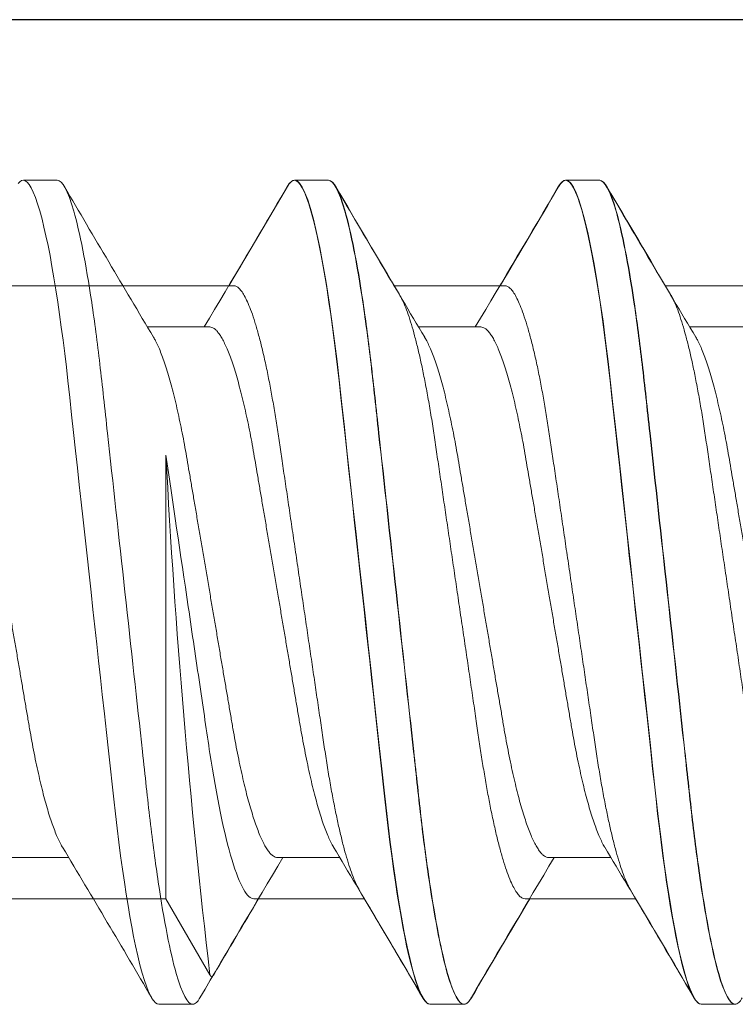
# Model space of a CAD drawing. Extents: x -82 to 113, y -91 to 80.
# Drawn here: x -5 to -5, y 56 to 56 of the extents above; entities that cross this region are included whole.
import ezdxf

# ---------------------------------------------------------------- set-up
doc = ezdxf.new("R2010")
doc.units = 0
doc.header["$MEASUREMENT"] = 0
doc.layers.get('0').update_dxf_attribs({"linetype": 'CONTINUOUS'})
doc.layers.add('Ballons', color=7, linetype='CONTINUOUS')
doc.layers.add('FRAME', color=1, linetype='CONTINUOUS')

# ---------------------------------------------------------------- blocks, each defined once
blk = doc.blocks.new('Pan Head Phillips Sheet Metal Screw NO 10 Size 1 in')
at = {"color": 7, "linetype": 'Continuous', "lineweight": 15}
for p, q in [((2.1621, 0.4275), (2.127, 0.4275)), ((2.4434, 0.4275), (2.4082, 0.4275)), ((2.7246, 0.4275), (2.6895, 0.4275)), ((2.3203, 0.2753), (2.2557, 0.2753)), ((2.6016, 0.2753), (2.537, 0.2753)), ((2.8828, 0.2753), (2.8182, 0.2753)), ((2.1094, -0.2753), (2.174, -0.2753)), ((2.3906, -0.2753), (2.4552, -0.2753)), ((2.6719, -0.2753), (2.7365, -0.2753)), ((2.2676, -0.4275), (2.3027, -0.4275)), ((2.5488, -0.4275), (2.584, -0.4275)), ((2.8301, -0.4275), (2.8652, -0.4275))]:
    blk.add_line(p, q, dxfattribs=at)
at = {"color": 7, "linetype": 'Continuous', "lineweight": 15, "flags": 128}
for points in [[(2.1217, 0.4241), (2.1235, 0.426), (2.1252, 0.4271), (2.127, 0.4275), (2.1289, 0.427), (2.1309, 0.4256), (2.133, 0.4231), (2.1351, 0.4196), (2.1373, 0.4151), (2.1396, 0.4096), (2.1418, 0.4031), (2.1441, 0.3956), (2.1464, 0.3872), (2.1484, 0.3788), (2.1505, 0.3697), (2.1526, 0.3598), (2.1547, 0.3493), (2.1567, 0.3381), (2.1587, 0.3262), (2.1607, 0.3138), (2.1627, 0.3009), (2.1646, 0.2882), (2.1664, 0.275), (2.1682, 0.2615), (2.1699, 0.2477), (2.1716, 0.2336), (2.1732, 0.2192), (2.1751, 0.202), (2.1771, 0.1841), (2.1791, 0.1656), (2.1812, 0.1466), (2.1831, 0.1292), (2.185, 0.1114), (2.187, 0.0934), (2.189, 0.075), (2.1911, 0.0565), (2.1931, 0.0377), (2.1952, 0.0189), (2.1973, 0), (2.1992, -0.018), (2.2012, -0.0359), (2.2032, -0.0537), (2.2051, -0.0713), (2.207, -0.0888), (2.2089, -0.1061), (2.2111, -0.1261), (2.2132, -0.1456), (2.2153, -0.1647), (2.2173, -0.1832), (2.2191, -0.1992), (2.2208, -0.2147), (2.2225, -0.2298), (2.2243, -0.2447), (2.2261, -0.2593), (2.2279, -0.2736), (2.2299, -0.2875), (2.2318, -0.3009), (2.2337, -0.3132), (2.2356, -0.325), (2.2375, -0.3363), (2.2395, -0.3471), (2.2414, -0.3572), (2.2434, -0.3668), (2.2457, -0.3772), (2.248, -0.3867), (2.2503, -0.3952), (2.2526, -0.4028), (2.2546, -0.4086), (2.2566, -0.4137), (2.2585, -0.418), (2.2604, -0.4215), (2.2623, -0.4241), (2.2641, -0.426), (2.2659, -0.4271), (2.2676, -0.4275), (2.2676, -0.4275)], [(2.4007, 0.4208), (2.4011, 0.4215), (2.4029, 0.4241), (2.4047, 0.426), (2.4065, 0.4271), (2.4082, 0.4275), (2.4101, 0.427), (2.4122, 0.4256), (2.4143, 0.4231), (2.4164, 0.4196), (2.4186, 0.4151), (2.4208, 0.4096), (2.4231, 0.4031), (2.4253, 0.3956), (2.4276, 0.3872), (2.4297, 0.3788), (2.4318, 0.3697), (2.4338, 0.3598), (2.4359, 0.3493), (2.438, 0.3381), (2.44, 0.3262), (2.442, 0.3138), (2.444, 0.3009), (2.4458, 0.2882), (2.4476, 0.275), (2.4494, 0.2615), (2.4512, 0.2477), (2.4528, 0.2336), (2.4545, 0.2192), (2.4564, 0.202), (2.4583, 0.1841), (2.4604, 0.1656), (2.4624, 0.1466), (2.4643, 0.1292), (2.4663, 0.1114), (2.4683, 0.0934), (2.4703, 0.075), (2.4723, 0.0565), (2.4744, 0.0377), (2.4764, 0.0189), (2.4785, 0), (2.4805, -0.018), (2.4824, -0.0359), (2.4844, -0.0537), (2.4863, -0.0713), (2.4883, -0.0888), (2.4901, -0.1061), (2.4923, -0.1261), (2.4945, -0.1456), (2.4966, -0.1647), (2.4986, -0.1832), (2.5004, -0.1992), (2.5021, -0.2147), (2.5038, -0.2298), (2.5055, -0.2447), (2.5073, -0.2593), (2.5092, -0.2736), (2.5111, -0.2875), (2.5131, -0.3009), (2.5149, -0.3132), (2.5168, -0.325), (2.5188, -0.3363), (2.5207, -0.3471), (2.5227, -0.3572), (2.5246, -0.3668), (2.527, -0.3772), (2.5293, -0.3867), (2.5316, -0.3952), (2.5339, -0.4028), (2.5359, -0.4086), (2.5378, -0.4137), (2.5398, -0.418), (2.5417, -0.4215), (2.5436, -0.4241), (2.5454, -0.426), (2.5471, -0.4271), (2.5488, -0.4275), (2.5488, -0.4275)], [(2.6819, 0.4208), (2.6823, 0.4215), (2.6842, 0.4241), (2.686, 0.426), (2.6877, 0.4271), (2.6895, 0.4275), (2.6914, 0.427), (2.6934, 0.4256), (2.6955, 0.4231), (2.6976, 0.4196), (2.6998, 0.4151), (2.7021, 0.4096), (2.7043, 0.4031), (2.7066, 0.3956), (2.7089, 0.3872), (2.7109, 0.3788), (2.713, 0.3697), (2.7151, 0.3598), (2.7172, 0.3493), (2.7192, 0.3381), (2.7212, 0.3262), (2.7232, 0.3138), (2.7252, 0.3009), (2.7271, 0.2882), (2.7289, 0.275), (2.7307, 0.2615), (2.7324, 0.2477), (2.7341, 0.2336), (2.7357, 0.2192), (2.7376, 0.202), (2.7396, 0.1841), (2.7416, 0.1656), (2.7437, 0.1466), (2.7456, 0.1292), (2.7475, 0.1114), (2.7495, 0.0934), (2.7515, 0.075), (2.7536, 0.0565), (2.7556, 0.0377), (2.7577, 0.0189), (2.7598, 0), (2.7617, -0.018), (2.7637, -0.0359), (2.7657, -0.0537), (2.7676, -0.0713), (2.7695, -0.0888), (2.7714, -0.1061), (2.7736, -0.1261), (2.7757, -0.1456), (2.7778, -0.1647), (2.7798, -0.1832), (2.7816, -0.1992), (2.7833, -0.2147), (2.785, -0.2298), (2.7868, -0.2447), (2.7886, -0.2593), (2.7904, -0.2736), (2.7924, -0.2875), (2.7943, -0.3009), (2.7962, -0.3132), (2.7981, -0.325), (2.8, -0.3363), (2.802, -0.3471), (2.8039, -0.3572), (2.8059, -0.3668), (2.8082, -0.3772), (2.8105, -0.3867), (2.8128, -0.3952), (2.8151, -0.4028), (2.8171, -0.4086), (2.8191, -0.4137), (2.821, -0.418), (2.8229, -0.4215), (2.8248, -0.4241), (2.8266, -0.426), (2.8284, -0.4271), (2.8301, -0.4275), (2.8301, -0.4275)]]:
    blk.add_lwpolyline(points, dxfattribs=at)
at = {"color": 7, "linetype": 'Continuous', "lineweight": 15}
for centre, radius, start, end in [((17.8574, 9.602), 18.1769, 210.33784, 210.90997), ((-13.8272, 9.9198), 18.8036, 329.1422, 329.65754), ((18.1434, 9.6048), 18.1824, 210.33792, 210.90988), ((-13.539, 9.9157), 18.7955, 329.14209, 329.65765), ((18.4177, 9.6006), 18.1743, 210.33784, 210.91006), ((-13.4285, -9.6024), 18.1779, 30.33785, 30.90996), ((-13.1407, -9.5985), 18.1702, 30.33773, 30.91008), ((-12.8703, -9.605), 18.1829, 30.33798, 30.90992), ((18.5333, -9.917), 18.798, 149.14208, 149.65757), ((18.8066, -9.9122), 18.7887, 149.142, 149.65774)]:
    blk.add_arc(centre, radius, start, end, dxfattribs=at)
for points, knots in [([(2.1621, 0.4275), (2.1672, 0.4275), (2.1731, 0.4171), (2.1855, 0.3738), (2.1919, 0.3409), (2.2009, 0.2809), (2.2037, 0.2592), (2.209, 0.214), (2.2115, 0.1905), (2.2199, 0.1144), (2.2261, 0.0573), (2.2387, -0.0573), (2.245, -0.1144), (2.2533, -0.1905), (2.2558, -0.214), (2.2611, -0.2592), (2.264, -0.2809), (2.2729, -0.3409), (2.2794, -0.3738), (2.2917, -0.4171), (2.2977, -0.4275), (2.3027, -0.4275)], [0, 0, 0, 0, 0.125, 0.125, 0.25, 0.25, 0.3125, 0.3125, 0.375, 0.375, 0.5, 0.5, 0.625, 0.625, 0.6875, 0.6875, 0.75, 0.75, 0.875, 0.875, 1, 1, 1, 1]), ([(2.4434, 0.4275), (2.4484, 0.4275), (2.4543, 0.4171), (2.4667, 0.3738), (2.4732, 0.3409), (2.4821, 0.2809), (2.485, 0.2592), (2.4903, 0.214), (2.4928, 0.1905), (2.5011, 0.1144), (2.5074, 0.0573), (2.52, -0.0573), (2.5262, -0.1144), (2.5346, -0.1905), (2.537, -0.214), (2.5424, -0.2592), (2.5452, -0.2809), (2.5542, -0.3409), (2.5606, -0.3738), (2.573, -0.4171), (2.5789, -0.4275), (2.584, -0.4275)], [0, 0, 0, 0, 0.125, 0.125, 0.25, 0.25, 0.3125, 0.3125, 0.375, 0.375, 0.5, 0.5, 0.625, 0.625, 0.6875, 0.6875, 0.75, 0.75, 0.875, 0.875, 1, 1, 1, 1]), ([(2.7246, 0.4275), (2.7297, 0.4275), (2.7356, 0.4171), (2.748, 0.3738), (2.7544, 0.3409), (2.7634, 0.2809), (2.7662, 0.2592), (2.7715, 0.214), (2.774, 0.1905), (2.7824, 0.1144), (2.7886, 0.0573), (2.8012, -0.0573), (2.8075, -0.1144), (2.8158, -0.1905), (2.8183, -0.214), (2.8236, -0.2592), (2.8265, -0.2809), (2.8354, -0.3409), (2.8419, -0.3738), (2.8542, -0.4171), (2.8602, -0.4275), (2.8652, -0.4275)], [0, 0, 0, 0, 0.125, 0.125, 0.25, 0.25, 0.3125, 0.3125, 0.375, 0.375, 0.5, 0.5, 0.625, 0.625, 0.6875, 0.6875, 0.75, 0.75, 0.875, 0.875, 1, 1, 1, 1]), ([(2.0391, 0.2753), (2.0398, 0.2752), (2.0412, 0.275), (2.0435, 0.2738), (2.0459, 0.2719), (2.0483, 0.269), (2.0508, 0.2654), (2.0533, 0.2609), (2.0559, 0.2556), (2.0585, 0.2493), (2.0612, 0.2421), (2.064, 0.234), (2.0668, 0.225), (2.0695, 0.2153), (2.0722, 0.2049), (2.0748, 0.1941), (2.0773, 0.1828), (2.0797, 0.1713), (2.082, 0.1594), (2.0843, 0.1472), (2.0864, 0.1347), (2.0886, 0.1217), (2.0909, 0.1083), (2.0933, 0.0942), (2.0959, 0.0794), (2.0985, 0.064), (2.1011, 0.0483), (2.1039, 0.0323), (2.1066, 0.0162), (2.1093, 0.0002), (2.112, -0.0155), (2.1146, -0.0309), (2.1172, -0.0461), (2.1198, -0.0612), (2.1223, -0.0759), (2.1248, -0.0904), (2.1271, -0.1044), (2.1295, -0.1181), (2.1318, -0.1316), (2.134, -0.1449), (2.1364, -0.1577), (2.1388, -0.1702), (2.1413, -0.1823), (2.1439, -0.1937), (2.1464, -0.2044), (2.149, -0.2144), (2.1516, -0.2237), (2.1542, -0.2324), (2.1569, -0.2403), (2.1595, -0.2475), (2.1621, -0.2539), (2.1648, -0.2595), (2.1666, -0.2631), (2.1675, -0.2645), (2.1676, -0.2646)], [0, 0, 0, 0, 0.018425, 0.037098, 0.055995, 0.075092, 0.094361, 0.113774, 0.1333, 0.152908, 0.173502, 0.194114, 0.214705, 0.235238, 0.255675, 0.275982, 0.295213, 0.314265, 0.333111, 0.351727, 0.370105, 0.388591, 0.407319, 0.426267, 0.446322, 0.466559, 0.486941, 0.507436, 0.528005, 0.548612, 0.568283, 0.587921, 0.607494, 0.626969, 0.646317, 0.665508, 0.684513, 0.703307, 0.722741, 0.74198, 0.761439, 0.781155, 0.801099, 0.821241, 0.840622, 0.860124, 0.879715, 0.899364, 0.919038, 0.938704, 0.95833, 0.977882, 0.998253, 1, 1, 1, 1]), ([(2.3203, 0.2753), (2.321, 0.2752), (2.3225, 0.275), (2.3248, 0.2738), (2.3271, 0.2719), (2.3295, 0.269), (2.332, 0.2654), (2.3345, 0.2609), (2.3371, 0.2556), (2.3398, 0.2493), (2.3425, 0.2421), (2.3453, 0.234), (2.348, 0.225), (2.3507, 0.2153), (2.3534, 0.2049), (2.356, 0.1941), (2.3586, 0.1828), (2.361, 0.1713), (2.3633, 0.1594), (2.3655, 0.1472), (2.3677, 0.1347), (2.3699, 0.1217), (2.3722, 0.1083), (2.3746, 0.0942), (2.3771, 0.0794), (2.3797, 0.064), (2.3824, 0.0483), (2.3851, 0.0323), (2.3879, 0.0162), (2.3906, 0.0002), (2.3933, -0.0155), (2.3959, -0.0309), (2.3985, -0.0461), (2.401, -0.0612), (2.4036, -0.0759), (2.406, -0.0904), (2.4084, -0.1044), (2.4107, -0.1181), (2.413, -0.1316), (2.4153, -0.1449), (2.4176, -0.1577), (2.4201, -0.1702), (2.4226, -0.1823), (2.4251, -0.1937), (2.4277, -0.2044), (2.4303, -0.2144), (2.4329, -0.2237), (2.4355, -0.2324), (2.4381, -0.2403), (2.4408, -0.2475), (2.4434, -0.2539), (2.446, -0.2595), (2.4478, -0.2631), (2.4488, -0.2645), (2.4489, -0.2646)], [0, 0, 0, 0, 0.018425, 0.037098, 0.055995, 0.075092, 0.094361, 0.113774, 0.1333, 0.152908, 0.173502, 0.194114, 0.214705, 0.235238, 0.255675, 0.275982, 0.295213, 0.314265, 0.333111, 0.351727, 0.370105, 0.388591, 0.407319, 0.426267, 0.446323, 0.466559, 0.486941, 0.507436, 0.528005, 0.548612, 0.568283, 0.587921, 0.607494, 0.626969, 0.646317, 0.665508, 0.684513, 0.703307, 0.722741, 0.74198, 0.761439, 0.781155, 0.801099, 0.821241, 0.840622, 0.860124, 0.879715, 0.899364, 0.919038, 0.938704, 0.95833, 0.977882, 0.998253, 1, 1, 1, 1]), ([(2.6016, 0.2753), (2.6023, 0.2752), (2.6037, 0.275), (2.606, 0.2738), (2.6084, 0.2719), (2.6108, 0.269), (2.6133, 0.2654), (2.6158, 0.2609), (2.6184, 0.2556), (2.621, 0.2493), (2.6237, 0.2421), (2.6265, 0.234), (2.6293, 0.225), (2.632, 0.2153), (2.6347, 0.2049), (2.6373, 0.1941), (2.6398, 0.1828), (2.6422, 0.1713), (2.6445, 0.1594), (2.6468, 0.1472), (2.6489, 0.1347), (2.6511, 0.1217), (2.6534, 0.1083), (2.6558, 0.0942), (2.6584, 0.0794), (2.661, 0.064), (2.6637, 0.0483), (2.6664, 0.0323), (2.6691, 0.0162), (2.6718, 0.0002), (2.6745, -0.0155), (2.6771, -0.0309), (2.6797, -0.0461), (2.6823, -0.0612), (2.6848, -0.0759), (2.6873, -0.0904), (2.6896, -0.1044), (2.692, -0.1181), (2.6943, -0.1316), (2.6965, -0.1449), (2.6989, -0.1577), (2.7013, -0.1702), (2.7038, -0.1823), (2.7064, -0.1937), (2.7089, -0.2044), (2.7115, -0.2144), (2.7141, -0.2237), (2.7167, -0.2324), (2.7194, -0.2403), (2.722, -0.2475), (2.7246, -0.2539), (2.7273, -0.2595), (2.7291, -0.2631), (2.73, -0.2645), (2.7301, -0.2646)], [0, 0, 0, 0, 0.018425, 0.037098, 0.055995, 0.075092, 0.094361, 0.113774, 0.1333, 0.152908, 0.173502, 0.194114, 0.214705, 0.235238, 0.255675, 0.275982, 0.295213, 0.314265, 0.333111, 0.351727, 0.370105, 0.388591, 0.407319, 0.426267, 0.446323, 0.466559, 0.486941, 0.507436, 0.528005, 0.548612, 0.568283, 0.587921, 0.607494, 0.626969, 0.646317, 0.665508, 0.684513, 0.703307, 0.722741, 0.74198, 0.761439, 0.781155, 0.801099, 0.821241, 0.840622, 0.860124, 0.879715, 0.899364, 0.919038, 0.938704, 0.95833, 0.977882, 0.998253, 1, 1, 1, 1]), ([(2.2621, 0.2646), (2.2628, 0.2634), (2.2644, 0.2607), (2.2668, 0.2556), (2.2695, 0.2493), (2.2722, 0.2421), (2.2749, 0.234), (2.2777, 0.225), (2.2804, 0.2153), (2.2831, 0.2049), (2.2857, 0.1941), (2.2882, 0.1828), (2.2906, 0.1713), (2.293, 0.1594), (2.2952, 0.1472), (2.2974, 0.1347), (2.2996, 0.1217), (2.3019, 0.1083), (2.3043, 0.0942), (2.3068, 0.0794), (2.3094, 0.064), (2.3121, 0.0483), (2.3148, 0.0323), (2.3176, 0.0162), (2.3203, 0.0002), (2.3229, -0.0155), (2.3256, -0.0309), (2.3282, -0.0461), (2.3307, -0.0612), (2.3332, -0.0759), (2.3357, -0.0904), (2.3381, -0.1044), (2.3404, -0.1181), (2.3427, -0.1316), (2.345, -0.1449), (2.3473, -0.1577), (2.3498, -0.1702), (2.3523, -0.1823), (2.3548, -0.1937), (2.3574, -0.2044), (2.3599, -0.2144), (2.3626, -0.2237), (2.3652, -0.2324), (2.3678, -0.2403), (2.3704, -0.2475), (2.3731, -0.2539), (2.3757, -0.2595), (2.3783, -0.2644), (2.3809, -0.2684), (2.3835, -0.2715), (2.386, -0.2737), (2.3883, -0.275), (2.3899, -0.2752), (2.3906, -0.2753)], [0, 0, 0, 0, 0.016551, 0.036076, 0.055684, 0.076279, 0.09689, 0.117481, 0.138014, 0.158452, 0.178759, 0.19799, 0.217041, 0.235888, 0.254503, 0.272882, 0.291368, 0.310096, 0.329043, 0.349099, 0.369335, 0.389718, 0.410212, 0.430781, 0.451388, 0.471059, 0.490697, 0.51027, 0.529746, 0.549094, 0.568285, 0.58729, 0.606083, 0.625518, 0.644756, 0.664216, 0.683932, 0.703876, 0.724018, 0.743399, 0.7629, 0.782492, 0.802141, 0.821815, 0.841481, 0.861106, 0.880659, 0.90103, 0.921251, 0.941289, 0.961112, 0.980691, 1, 1, 1, 1]), ([(2.5433, 0.2646), (2.544, 0.2634), (2.5456, 0.2607), (2.5481, 0.2556), (2.5507, 0.2493), (2.5534, 0.2421), (2.5562, 0.234), (2.5589, 0.225), (2.5617, 0.2153), (2.5644, 0.2049), (2.567, 0.1941), (2.5695, 0.1828), (2.5719, 0.1713), (2.5742, 0.1594), (2.5765, 0.1472), (2.5786, 0.1347), (2.5808, 0.1217), (2.5831, 0.1083), (2.5855, 0.0942), (2.588, 0.0794), (2.5907, 0.064), (2.5933, 0.0483), (2.5961, 0.0323), (2.5988, 0.0162), (2.6015, 0.0002), (2.6042, -0.0155), (2.6068, -0.0309), (2.6094, -0.0461), (2.612, -0.0612), (2.6145, -0.0759), (2.6169, -0.0904), (2.6193, -0.1044), (2.6217, -0.1181), (2.624, -0.1316), (2.6262, -0.1449), (2.6286, -0.1577), (2.631, -0.1702), (2.6335, -0.1823), (2.6361, -0.1937), (2.6386, -0.2044), (2.6412, -0.2144), (2.6438, -0.2237), (2.6464, -0.2324), (2.6491, -0.2403), (2.6517, -0.2475), (2.6543, -0.2539), (2.6569, -0.2595), (2.6596, -0.2644), (2.6622, -0.2684), (2.6647, -0.2715), (2.6672, -0.2737), (2.6696, -0.275), (2.6711, -0.2752), (2.6719, -0.2753)], [0, 0, 0, 0, 0.016551, 0.036076, 0.055684, 0.076279, 0.09689, 0.117481, 0.138014, 0.158452, 0.178759, 0.19799, 0.217041, 0.235888, 0.254503, 0.272882, 0.291368, 0.310096, 0.329043, 0.349099, 0.369335, 0.389718, 0.410212, 0.430781, 0.451388, 0.471059, 0.490697, 0.51027, 0.529746, 0.549094, 0.568285, 0.58729, 0.606083, 0.625518, 0.644756, 0.664216, 0.683932, 0.703876, 0.724018, 0.743399, 0.7629, 0.782492, 0.802141, 0.821815, 0.841481, 0.861106, 0.880659, 0.90103, 0.921251, 0.941289, 0.961112, 0.980691, 1, 1, 1, 1]), ([(2.8246, 0.2646), (2.8253, 0.2634), (2.8269, 0.2607), (2.8293, 0.2556), (2.832, 0.2493), (2.8347, 0.2421), (2.8374, 0.234), (2.8402, 0.225), (2.8429, 0.2153), (2.8456, 0.2049), (2.8482, 0.1941), (2.8507, 0.1828), (2.8532, 0.1713), (2.8555, 0.1594), (2.8577, 0.1472), (2.8599, 0.1347), (2.8621, 0.1217), (2.8644, 0.1083), (2.8668, 0.0942), (2.8693, 0.0794), (2.8719, 0.064), (2.8746, 0.0483), (2.8773, 0.0323), (2.8801, 0.0162), (2.8828, 0.0002), (2.8854, -0.0155), (2.8881, -0.0309), (2.8907, -0.0461), (2.8932, -0.0612), (2.8957, -0.0759), (2.8982, -0.0904), (2.9006, -0.1044), (2.9029, -0.1181), (2.9052, -0.1316), (2.9075, -0.1449), (2.9098, -0.1577), (2.9123, -0.1702), (2.9148, -0.1823), (2.9173, -0.1937), (2.9199, -0.2044), (2.9224, -0.2144), (2.9251, -0.2237), (2.9277, -0.2324), (2.9303, -0.2403), (2.9329, -0.2475), (2.9356, -0.2539), (2.9382, -0.2595), (2.9408, -0.2644), (2.9434, -0.2684), (2.946, -0.2715), (2.9485, -0.2737), (2.9508, -0.275), (2.9524, -0.2752), (2.9531, -0.2753)], [0, 0, 0, 0, 0.016551, 0.036076, 0.055684, 0.076279, 0.09689, 0.117481, 0.138014, 0.158452, 0.178759, 0.19799, 0.217041, 0.235888, 0.254503, 0.272882, 0.291368, 0.310096, 0.329043, 0.349099, 0.369335, 0.389718, 0.410212, 0.430781, 0.451388, 0.471059, 0.490697, 0.51027, 0.529746, 0.549094, 0.568285, 0.58729, 0.606083, 0.625518, 0.644756, 0.664216, 0.683932, 0.703876, 0.724018, 0.743399, 0.7629, 0.782492, 0.802141, 0.821815, 0.841481, 0.861106, 0.880659, 0.90103, 0.921251, 0.941289, 0.961112, 0.980691, 1, 1, 1, 1]), ([(2.3027, -0.4275), (2.3034, -0.4274), (2.3047, -0.4272), (2.3067, -0.4257), (2.3086, -0.4236), (2.3098, -0.4216), (2.3102, -0.4207)], [0, 0, 0, 0, 0.267656, 0.538485, 0.812222, 1, 1, 1, 1]), ([(2.584, -0.4275), (2.5846, -0.4274), (2.5859, -0.4272), (2.588, -0.4257), (2.5898, -0.4236), (2.591, -0.4216), (2.5915, -0.4207)], [0, 0, 0, 0, 0.267657, 0.538485, 0.812222, 1, 1, 1, 1]), ([(2.8652, -0.4275), (2.8659, -0.4274), (2.8672, -0.4272), (2.8692, -0.4257), (2.8711, -0.4236), (2.8723, -0.4216), (2.8727, -0.4207)], [0, 0, 0, 0, 0.2676562, 0.538485, 0.8122221, 1, 1, 1, 1])]:
    blk.add_open_spline(points, degree=3, knots=knots, dxfattribs=at)
blk = doc.blocks.new('PHP Screw NO 10 Size 2.5 in-2')
at = {"color": 7, "linetype": 'Continuous', "lineweight": 15}
for p, q in [((0.54297, 0.095), (0.53516, 0.095)), ((0.60547, 0.095), (0.59766, 0.095)), ((0.52111, 0.07067), (0, 0.07067)), ((0.58361, 0.07067), (0.55811, 0.07067)), ((0.64611, 0.07067), (0.62061, 0.07067)), ((0.50548, 0.03158), (0.50548, -0.07067)), ((0, -0.07067), (0.50548, -0.07067)), ((0.50548, -0.07067), (0.51562, -0.08823)), ((0.52577, -0.07067), (0.55127, -0.07067)), ((0.58827, -0.07067), (0.61377, -0.07067)), ((0.56641, -0.095), (0.57422, -0.095)), ((0.62891, -0.095), (0.63672, -0.095))]:
    blk.add_line(p, q, dxfattribs=at)
at = {"color": 7, "linetype": 'Continuous', "lineweight": 15, "flags": 128}
for points in [[(0.53349, 0.09352), (0.52614, 0.08102), (0.52001, 0.07067)], [(0.53349, 0.09347), (0.5339, 0.09415), (0.53454, 0.09479), (0.53516, 0.095), (0.53571, 0.09483), (0.53629, 0.0943), (0.53689, 0.0934), (0.53752, 0.09212), (0.53816, 0.09047), (0.53881, 0.08844), (0.53947, 0.08604), (0.54021, 0.08298), (0.54094, 0.0795), (0.54168, 0.07563), (0.5424, 0.07141), (0.54311, 0.06687), (0.54373, 0.06249), (0.54434, 0.05792), (0.54492, 0.05319), (0.54548, 0.04832), (0.54603, 0.0433), (0.54661, 0.03805), (0.54721, 0.03258), (0.54789, 0.02635), (0.5486, 0.01994), (0.54931, 0.01337), (0.55005, 0.00671), (0.55078, 0), (0.55145, -0.0061), (0.55212, -0.01217), (0.55277, -0.01816), (0.55342, -0.02404), (0.55405, -0.02978), (0.55466, -0.03534), (0.55524, -0.0407), (0.55586, -0.04634), (0.55647, -0.05174), (0.5571, -0.05699), (0.55777, -0.06205), (0.55846, -0.06687), (0.5591, -0.07101), (0.55975, -0.07489), (0.56042, -0.07848), (0.56109, -0.08176), (0.56176, -0.0847), (0.56242, -0.08728), (0.56308, -0.0895), (0.56379, -0.09151), (0.56448, -0.09306), (0.56515, -0.09415), (0.56579, -0.09479), (0.56641, -0.095), (0.56641, -0.095)], [(0.59599, 0.09347), (0.5964, 0.09415), (0.59704, 0.09479), (0.59766, 0.095), (0.59821, 0.09483), (0.59879, 0.0943), (0.59939, 0.0934), (0.60002, 0.09212), (0.60066, 0.09047), (0.60131, 0.08844), (0.60197, 0.08604), (0.60271, 0.08298), (0.60344, 0.0795), (0.60418, 0.07563), (0.6049, 0.07141), (0.60561, 0.06687), (0.60623, 0.06249), (0.60684, 0.05792), (0.60742, 0.05319), (0.60798, 0.04832), (0.60853, 0.0433), (0.60911, 0.03805), (0.60971, 0.03258), (0.61039, 0.02635), (0.6111, 0.01994), (0.61181, 0.01337), (0.61255, 0.00671), (0.61328, 0), (0.61395, -0.0061), (0.61462, -0.01217), (0.61527, -0.01816), (0.61592, -0.02404), (0.61655, -0.02978), (0.61716, -0.03534), (0.61774, -0.0407), (0.61836, -0.04634), (0.61897, -0.05174), (0.6196, -0.05699), (0.62027, -0.06205), (0.62096, -0.06687), (0.6216, -0.07101), (0.62225, -0.07489), (0.62292, -0.07848), (0.62359, -0.08176), (0.62426, -0.0847), (0.62492, -0.08728), (0.62558, -0.0895), (0.62629, -0.09151), (0.62698, -0.09306), (0.62765, -0.09415), (0.62829, -0.09479), (0.62891, -0.095), (0.62891, -0.095)], [(0.51562, -0.08823), (0.51582, -0.08849), (0.51602, -0.08859), (0.51623, -0.08853), (0.51644, -0.08831), (0.51651, -0.08818)]]:
    blk.add_lwpolyline(points, dxfattribs=at)
at = {"color": 7, "linetype": 'Continuous', "lineweight": 15}
for centre, radius, start, end in [((4.9392, 2.66896), 5.09363, 210.37246, 210.69742), ((-3.9231, 2.74222), 5.23811, 329.33477, 329.62491), ((4.99855, 2.6671), 5.08997, 210.37241, 210.6976), ((2.38697, 0.13048), 1.88408, 183.00872, 186.66608), ((-3.63927, -2.55657), 4.8724, 30.36495, 30.70495), ((-3.7703, -2.67072), 5.09709, 30.37264, 30.69737), ((4.65658, -2.52013), 4.80151, 149.32653, 149.56915), ((5.09667, -2.74322), 5.24007, 149.33475, 149.62479)]:
    blk.add_arc(centre, radius, start, end, dxfattribs=at)
for points, knots in [([(0.54297, 0.095), (0.5441, 0.095), (0.54541, 0.09269), (0.54816, 0.08306), (0.5496, 0.07575), (0.55158, 0.06243), (0.55221, 0.05761), (0.5534, 0.04756), (0.55395, 0.04234), (0.55581, 0.02542), (0.5572, 0.01273), (0.55999, -0.01273), (0.56138, -0.02542), (0.56324, -0.04234), (0.56379, -0.04756), (0.56497, -0.05761), (0.56561, -0.06243), (0.56759, -0.07575), (0.56902, -0.08306), (0.57178, -0.09269), (0.57309, -0.095), (0.57422, -0.095)], [0, 0, 0, 0, 0.125, 0.125, 0.25, 0.25, 0.3125, 0.3125, 0.375, 0.375, 0.5, 0.5, 0.625, 0.625, 0.6875, 0.6875, 0.75, 0.75, 0.875, 0.875, 1, 1, 1, 1]), ([(0.60547, 0.095), (0.6066, 0.095), (0.60791, 0.09269), (0.61066, 0.08306), (0.6121, 0.07575), (0.61408, 0.06243), (0.61471, 0.05761), (0.6159, 0.04756), (0.61645, 0.04234), (0.61831, 0.02542), (0.6197, 0.01273), (0.62249, -0.01273), (0.62388, -0.02542), (0.62574, -0.04234), (0.62629, -0.04756), (0.62747, -0.05761), (0.62811, -0.06243), (0.63009, -0.07575), (0.63152, -0.08306), (0.63428, -0.09269), (0.63559, -0.095), (0.63672, -0.095)], [0, 0, 0, 0, 0.125, 0.125, 0.25, 0.25, 0.3125, 0.3125, 0.375, 0.375, 0.5, 0.5, 0.625, 0.625, 0.6875, 0.6875, 0.75, 0.75, 0.875, 0.875, 1, 1, 1, 1]), ([(0.55006, -0.0686), (0.5499, -0.06833), (0.54949, -0.06764), (0.54881, -0.06611), (0.54806, -0.0641), (0.54731, -0.06178), (0.54657, -0.05919), (0.54584, -0.05632), (0.54512, -0.05317), (0.5444, -0.04973), (0.54368, -0.04599), (0.54298, -0.04199), (0.54231, -0.03782), (0.54167, -0.03349), (0.541, -0.02897), (0.54032, -0.02433), (0.53962, -0.0196), (0.53892, -0.01483), (0.5382, -0.00995), (0.53747, -0.00499), (0.53672, 0.0001), (0.53595, 0.00529), (0.53518, 0.01054), (0.53442, 0.01571), (0.53368, 0.02074), (0.53296, 0.02561), (0.53228, 0.03019), (0.53165, 0.03449), (0.53105, 0.03854), (0.53041, 0.04245), (0.52975, 0.04621), (0.52905, 0.04987), (0.52831, 0.05338), (0.52754, 0.05669), (0.52676, 0.05969), (0.52598, 0.06236), (0.52521, 0.06469), (0.52445, 0.0666), (0.52372, 0.06812), (0.52303, 0.06928), (0.52236, 0.07008), (0.52172, 0.07058), (0.52131, 0.07064), (0.52111, 0.07067)], [0, 0, 0, 0, 0.0167936, 0.0424083, 0.0681831, 0.092566, 0.1169625, 0.1413089, 0.1655427, 0.189603, 0.2148666, 0.2398046, 0.2643574, 0.2885573, 0.3130505, 0.337937, 0.3617094, 0.3857254, 0.4099274, 0.4342551, 0.4586462, 0.4845135, 0.5103052, 0.5359472, 0.5613679, 0.5864996, 0.6112795, 0.6342703, 0.6571123, 0.680318, 0.7038604, 0.7276891, 0.7532132, 0.7789283, 0.8047616, 0.8306382, 0.8564823, 0.8822188, 0.9063209, 0.9302034, 0.9538109, 0.977092, 1, 1, 1, 1]), ([(0.61256, -0.0686), (0.6124, -0.06833), (0.61199, -0.06764), (0.61131, -0.06611), (0.61056, -0.0641), (0.60981, -0.06178), (0.60907, -0.05919), (0.60834, -0.05632), (0.60762, -0.05317), (0.6069, -0.04973), (0.60618, -0.04599), (0.60548, -0.04199), (0.60481, -0.03782), (0.60417, -0.03349), (0.6035, -0.02897), (0.60282, -0.02433), (0.60212, -0.0196), (0.60142, -0.01483), (0.6007, -0.00995), (0.59997, -0.00499), (0.59922, 0.0001), (0.59845, 0.00529), (0.59768, 0.01054), (0.59692, 0.01571), (0.59618, 0.02074), (0.59546, 0.02561), (0.59478, 0.03019), (0.59415, 0.03449), (0.59355, 0.03854), (0.59291, 0.04245), (0.59225, 0.04621), (0.59155, 0.04987), (0.59081, 0.05338), (0.59004, 0.05669), (0.58926, 0.05969), (0.58848, 0.06236), (0.5877, 0.06469), (0.58695, 0.0666), (0.58622, 0.06812), (0.58553, 0.06928), (0.58486, 0.07008), (0.58422, 0.07058), (0.58381, 0.07064), (0.58361, 0.07067)], [0, 0, 0, 0, 0.016746, 0.042362, 0.068138, 0.092522, 0.116919, 0.141267, 0.165502, 0.189563, 0.214828, 0.239768, 0.264322, 0.288523, 0.313017, 0.337905, 0.361678, 0.385695, 0.409899, 0.434228, 0.45862, 0.484488, 0.510281, 0.535925, 0.561347, 0.586479, 0.611261, 0.634252, 0.657096, 0.680302, 0.703846, 0.727676, 0.753201, 0.778917, 0.804752, 0.83063, 0.856475, 0.882213, 0.906316, 0.9302, 0.953809, 0.977091, 1, 1, 1, 1]), ([(0.55931, 0.0686), (0.55948, 0.06833), (0.55989, 0.06764), (0.56056, 0.06611), (0.56132, 0.0641), (0.56207, 0.06178), (0.5628, 0.05919), (0.56354, 0.05632), (0.56426, 0.05317), (0.56498, 0.04973), (0.56569, 0.04599), (0.5664, 0.04199), (0.56707, 0.03782), (0.5677, 0.03349), (0.56837, 0.02897), (0.56905, 0.02433), (0.56975, 0.0196), (0.57045, 0.01483), (0.57117, 0.00995), (0.5719, 0.00499), (0.57266, -0.0001), (0.57342, -0.00529), (0.57419, -0.01054), (0.57496, -0.01571), (0.5757, -0.02074), (0.57641, -0.02561), (0.57709, -0.03019), (0.57772, -0.03449), (0.57833, -0.03854), (0.57896, -0.04245), (0.57963, -0.04621), (0.58033, -0.04987), (0.58107, -0.05338), (0.58183, -0.05669), (0.58261, -0.05969), (0.58339, -0.06236), (0.58417, -0.06469), (0.58492, -0.0666), (0.58565, -0.06812), (0.58634, -0.06928), (0.58701, -0.07008), (0.58765, -0.07058), (0.58806, -0.07064), (0.58827, -0.07067)], [0, 0, 0, 0, 0.016747, 0.042363, 0.068139, 0.092523, 0.116921, 0.141268, 0.165503, 0.189565, 0.21483, 0.239769, 0.264323, 0.288524, 0.313018, 0.337906, 0.361679, 0.385696, 0.4099, 0.434228, 0.458621, 0.484489, 0.510282, 0.535925, 0.561347, 0.58648, 0.611261, 0.634253, 0.657096, 0.680303, 0.703846, 0.727676, 0.753202, 0.778918, 0.804752, 0.83063, 0.856476, 0.882213, 0.906316, 0.9302, 0.953809, 0.977091, 1, 1, 1, 1]), ([(0.62181, 0.0686), (0.62198, 0.06833), (0.62239, 0.06764), (0.62306, 0.06611), (0.62382, 0.0641), (0.62457, 0.06178), (0.6253, 0.05919), (0.62604, 0.05632), (0.62676, 0.05317), (0.62748, 0.04973), (0.62819, 0.04599), (0.6289, 0.04199), (0.62957, 0.03782), (0.6302, 0.03349), (0.63087, 0.02897), (0.63155, 0.02433), (0.63225, 0.0196), (0.63295, 0.01483), (0.63367, 0.00995), (0.6344, 0.00499), (0.63515, -0.0001), (0.63592, -0.00529), (0.63669, -0.01054), (0.63746, -0.01571), (0.6382, -0.02074), (0.63891, -0.02561), (0.63959, -0.03019), (0.64022, -0.03449), (0.64083, -0.03854), (0.64146, -0.04245), (0.64213, -0.04621), (0.64283, -0.04987), (0.64357, -0.05338), (0.64433, -0.05669), (0.64511, -0.05969), (0.64589, -0.06236), (0.64667, -0.06469), (0.64742, -0.0666), (0.64815, -0.06812), (0.64884, -0.06928), (0.64951, -0.07008), (0.65015, -0.07058), (0.65056, -0.07064), (0.65077, -0.07067)], [0, 0, 0, 0, 0.016747, 0.042363, 0.068139, 0.092523, 0.116921, 0.141268, 0.165503, 0.189565, 0.21483, 0.239769, 0.264323, 0.288524, 0.313018, 0.337906, 0.361679, 0.385696, 0.4099, 0.434228, 0.458621, 0.484489, 0.510282, 0.535925, 0.561347, 0.58648, 0.611261, 0.634253, 0.657096, 0.680303, 0.703846, 0.727676, 0.753202, 0.778918, 0.804752, 0.83063, 0.856476, 0.882213, 0.906316, 0.9302, 0.953809, 0.977091, 1, 1, 1, 1]), ([(0.50548, 0.03158), (0.50701, 0.02121), (0.50884, 0.00883), (0.51154, -0.00951), (0.51243, -0.01556), (0.51412, -0.02697), (0.51487, -0.03226), (0.51712, -0.04695), (0.51892, -0.05581), (0.52253, -0.06771), (0.52431, -0.07067), (0.52577, -0.07067)], [0, 0, 0, 0, 0.25, 0.25, 0.375, 0.375, 0.5, 0.5, 0.75, 0.75, 1, 1, 1, 1]), ([(0.57422, -0.095), (0.5744, -0.09496), (0.57477, -0.09489), (0.57533, -0.09439), (0.57571, -0.09379), (0.57589, -0.0935)], [0, 0, 0, 0, 0.3420665, 0.6891781, 1, 1, 1, 1])]:
    blk.add_open_spline(points, degree=3, knots=knots, dxfattribs=at)
blk = doc.blocks.new('3921-2_Block_Frame_Component')
blk.add_line((-1.81973, -1.36379), (-1.81973, -0.42342))
blk = doc.blocks.new('3921_Block_Frame_Assembly')
blk.add_blockref('3921-2_Block_Frame_Component', (4.4375, 0.01))

msp = doc.modelspace()

# ---------------------------------------------------------------- block references
at = {"layer": 'Ballons'}
msp.add_blockref('PHP Screw NO 10 Size 2.5 in-2', (-5.19698, 55.78174), dxfattribs=at)
at = {"layer": 'Ballons', "xscale": 0.2221999999999866, "yscale": 0.2221999999999866, "zscale": 0.2221999999999866}
msp.add_blockref('Pan Head Phillips Sheet Metal Screw NO 10 Size 1 in', (-5.19698, 55.78174), dxfattribs=at)
at = {"layer": 'FRAME', "xscale": -1, "rotation": 90}
msp.add_blockref('3921_Block_Frame_Assembly', (-5.29936, 58.53152), dxfattribs=at)

doc.saveas('drawing.dxf')
